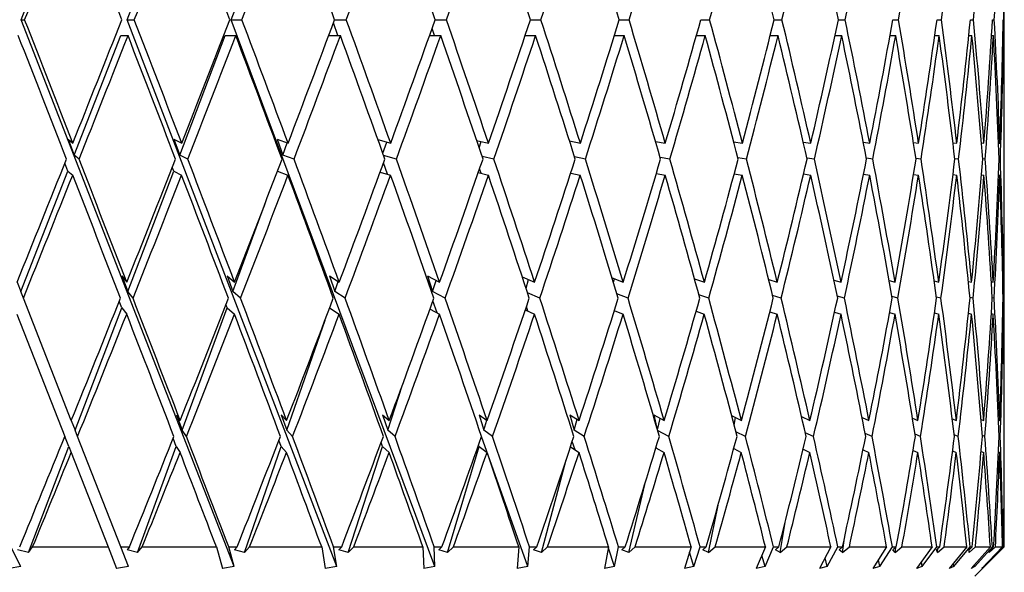
# Model space of a CAD drawing. Units: millimetres. Extents: x 6 to 413, y 7 to 291.
# Drawn here: x 123 to 131, y 254 to 259 of the extents above; entities that cross this region are included whole.
import ezdxf

# ---------------------------------------------------------------- set-up
doc = ezdxf.new("R2010")
doc.units = ezdxf.units.MM

msp = doc.modelspace()

# ---------------------------------------------------------------- linework, layer by layer
at = {"color": 7, "linetype": 'Continuous', "lineweight": 25}
for p, q in [((122.7606641, 259.1529373), (124.5238157, 263.584936)), ((123.6648966, 259.1529373), (125.3990187, 263.584936)), ((124.5524516, 259.1529373), (126.238545, 263.584936)), ((131.142705, 258.4055108), (131.142705, 259.8855205)), ((124.5772802, 254.4940236), (122.7606641, 259.1529373)), ((122.7606641, 259.1529373), (122.7915238, 259.1529373)), ((125.451603, 254.4940236), (123.6648966, 259.1529373)), ((123.6648966, 259.1529373), (123.7262779, 259.1529373)), ((124.5524516, 259.1529373), (124.643682, 259.1529373)), ((126.2896728, 254.4940236), (124.5524516, 259.1529373)), ((125.4621754, 259.0173315), (125.423404, 259.1255788)), ((125.4336028, 259.1529373), (125.5336849, 259.1529373)), ((126.291184, 259.1529373), (126.3865355, 259.1529373)), ((127.1033137, 259.1529373), (127.1928898, 259.1529373)), ((127.8610938, 259.1529373), (127.9439133, 259.1529373)), ((128.5562221, 259.1529373), (128.6313775, 259.1529373)), ((129.1810826, 259.1529373), (129.2477504, 259.1529373)), ((129.7288291, 259.1529373), (129.7862789, 259.1529373)), ((130.1934605, 259.1529373), (130.2410629, 259.1529373)), ((130.5698861, 259.1529373), (130.6071196, 259.1529373)), ((130.8539817, 259.1529373), (130.8804383, 259.1529373)), ((131.0426348, 259.1529373), (131.0580247, 259.1529373)), ((131.1337784, 259.1529373), (131.1379329, 259.1529373)), ((126.2849656, 259.0173315), (126.2644465, 259.0777628)), ((123.213632, 257.9996137), (123.6118376, 259.0173315)), ((123.6118376, 259.0173315), (123.6728175, 259.0173315)), ((124.1136853, 257.9996137), (124.5008622, 259.0173315)), ((124.5008622, 259.0173315), (124.5914959, 259.0173315)), ((125.3829981, 259.0173315), (125.4833449, 259.0173315)), ((126.2429162, 259.0173315), (126.3385931, 259.0173315)), ((127.0579116, 259.0173315), (127.1478703, 259.0173315)), ((127.0623723, 259.0173315), (127.0602044, 259.0241659)), ((127.8190549, 259.0173315), (127.9023099, 259.0173315)), ((128.518007, 259.0173315), (128.593646, 259.0173315)), ((129.1471099, 259.0173315), (129.2143042, 259.0173315)), ((129.6994711, 259.0173315), (129.7574846, 259.0173315)), ((130.1690388, 259.0173315), (130.2172358, 259.0173315)), ((130.5506683, 259.0173315), (130.5885208, 259.0173315)), ((130.8401784, 259.0173315), (130.8672716, 259.0173315)), ((131.0343971, 259.0173315), (131.0504343, 259.0173315)), ((131.1311966, 259.0173315), (131.136002, 259.0173315)), ((123.1613405, 258.1352191), (123.202311, 258.1004941)), ((123.1613405, 258.1352191), (123.213632, 257.9996137)), ((124.0628421, 258.1352191), (124.1307198, 258.1004941)), ((124.0628421, 258.1352191), (124.1136853, 257.9996137)), ((124.9433064, 258.1352191), (125.0373474, 258.1004941)), ((124.9433064, 258.1352191), (124.9921443, 257.9996137)), ((125.8030623, 258.1323123), (125.9122607, 258.1004941)), ((126.644927, 258.125007), (126.745874, 258.1004941)), ((127.4364509, 258.1199519), (127.529054, 258.1004941)), ((127.4379177, 258.1153254), (127.439126, 258.1193898)), ((131.142705, 257.8029648), (131.142705, 258.1315516)), ((124.9921443, 257.9996137), (125.0300005, 258.103207)), ((125.8448713, 258.0154534), (125.877809, 258.1105327)), ((126.6663061, 258.0619824), (126.6836583, 258.1156019)), ((128.1693594, 258.1161746), (128.25322, 258.1004941)), ((128.8358242, 258.113187), (128.910438, 258.1004941)), ((129.4286566, 258.1107159), (129.4935072, 258.1004941)), ((129.9414299, 258.1085956), (129.9960395, 258.1004941)), ((130.3685695, 258.1067178), (130.4125291, 258.1004941)), ((130.7054238, 258.1050079), (130.7384127, 258.1004941)), ((130.9483207, 258.103411), (130.97012, 258.1004941)), ((131.0946104, 258.1018838), (131.1051122, 258.1004941)), ((123.2553394, 257.9642642), (123.213632, 257.9996137)), ((124.1827838, 257.9642642), (124.1136853, 257.9996137)), ((125.0878767, 257.9642642), (124.9921443, 257.9996137)), ((125.9607016, 257.9642642), (125.8518262, 257.9959883)), ((126.7916958, 257.9642642), (126.6911271, 257.9886852)), ((127.5717546, 257.9642642), (127.4795814, 257.9836317)), ((128.2923317, 257.9642642), (128.2089479, 257.9798555)), ((128.9455321, 257.9642642), (128.871437, 257.9768688)), ((129.5241994, 257.9642642), (129.4599037, 257.9743985)), ((130.0219934, 257.9642642), (129.9679691, 257.9722788)), ((130.4334603, 257.9642642), (130.39011, 257.9704016)), ((130.754092, 257.9642642), (130.7217297, 257.9686923)), ((130.9803755, 257.9642642), (130.9592132, 257.9670958)), ((131.1098317, 257.9642642), (131.0999704, 257.9655691)), ((123.1604259, 257.8636317), (123.1345452, 257.9307469)), ((124.0619528, 257.8636317), (124.0501449, 257.895125)), ((125.885087, 257.8365886), (125.8507943, 257.9323318)), ((126.683398, 257.843894), (126.6703323, 257.8823744)), ((122.7582026, 256.835646), (123.1604259, 257.8636317)), ((123.1604259, 257.8636317), (123.2013831, 257.828918)), ((123.6708697, 256.835646), (124.0619528, 257.8636317)), ((124.0619528, 257.8636317), (124.1298084, 257.828918)), ((124.9464827, 257.8621434), (125.0364626, 257.828918)), ((125.8223902, 257.8548572), (125.9114122, 257.828918)), ((126.6590128, 257.8498155), (126.745071, 257.828918)), ((127.4467804, 257.8460481), (127.5283054, 257.828918)), ((128.1768568, 257.8430683), (128.2525339, 257.828918)), ((128.8411281, 257.8406038), (128.909822, 257.828918)), ((129.4322466, 257.838489), (129.492968, 257.828918)), ((129.9436919, 257.8366162), (129.9955831, 257.828918)), ((130.3698316, 257.8349108), (130.4121604, 257.828918)), ((130.7059782, 257.8333181), (130.7381357, 257.828918)), ((130.9484369, 257.8317949), (130.9699378, 257.828918)), ((131.0945448, 257.8303051), (131.1050268, 257.828918)), ((124.5667939, 256.835646), (124.8470378, 257.602531)), ((131.142705, 256.0060541), (131.142705, 257.533715)), ((123.6196014, 256.9701339), (123.6625059, 256.9153975)), ((123.6196014, 256.9701339), (123.6708697, 256.835646)), ((124.5175477, 256.9701339), (124.5814262, 256.9153975)), ((124.5175477, 256.9701339), (124.5667939, 256.835646)), ((125.3894747, 256.9701339), (125.4736272, 256.9153975)), ((125.3894747, 256.9701339), (125.4361593, 256.835646)), ((126.2258295, 256.9701339), (126.3293341, 256.9153975)), ((126.2258295, 256.9701339), (126.2694409, 256.835646)), ((127.0337016, 256.9628253), (127.1391713, 256.9153975)), ((127.7997011, 256.9527416), (127.8942662, 256.9153975)), ((127.8121509, 256.9119407), (127.8208376, 256.9443947)), ((128.5024921, 256.945207), (128.5863458, 256.9153975)), ((122.7269344, 256.9153975), (122.7582026, 256.835646)), ((125.4361593, 256.835646), (125.4655966, 256.920621)), ((126.2694409, 256.835646), (126.3002307, 256.9307883)), ((127.0660754, 256.8644626), (127.0880504, 256.9383856)), ((129.1347769, 256.9392477), (129.2078275, 256.9153975)), ((129.6898543, 256.934319), (129.7519022, 256.9153975)), ((130.1617792, 256.9300897), (130.212609, 256.9153975)), ((130.5454679, 256.9263444), (130.5849003, 256.9153975)), ((130.836773, 256.922934), (130.8646971, 256.9153975)), ((131.0325396, 256.9197488), (131.0489339, 256.9153975)), ((131.1306461, 256.916703), (131.1355922, 256.9153975)), ((122.7804504, 256.7789019), (122.7582026, 256.835646)), ((123.1889929, 255.7368889), (122.7804504, 256.7789019)), ((123.715348, 256.7789019), (123.6708697, 256.835646)), ((124.6330155, 256.7789019), (124.5667939, 256.835646)), ((125.5233986, 256.7789019), (125.4361593, 256.835646)), ((126.3767422, 256.7789019), (126.2694409, 256.835646)), ((127.1836967, 256.7789019), (127.078669, 256.8261308)), ((127.9354211, 256.7789019), (127.8413435, 256.8160534)), ((128.6236792, 256.7789019), (128.540354, 256.8085234)), ((129.2409305, 256.7789019), (129.168444, 256.8025679)), ((129.7804121, 256.7789019), (129.7189581, 256.7976422)), ((130.2362134, 256.7789019), (130.1860012, 256.7934155)), ((130.6033405, 256.7789019), (130.5645428, 256.7896725)), ((130.8777711, 256.7789019), (130.8504921, 256.7862642)), ((131.0564986, 256.7789019), (131.0407528, 256.783081)), ((131.1375646, 256.7789019), (131.13325, 256.7800406)), ((123.2214087, 255.6542104), (123.6187047, 256.698527)), ((123.6187047, 256.698527), (123.5978362, 256.7532696)), ((123.6187047, 256.698527), (123.6615811, 256.6438265)), ((124.1350603, 255.6542104), (124.5166863, 256.698527)), ((124.5166863, 256.698527), (124.5070961, 256.7247174)), ((124.5166863, 256.698527), (124.5805229, 256.6438265)), ((125.3913183, 256.6967968), (125.4727556, 256.6438265)), ((126.3085182, 256.6543953), (126.272143, 256.7559525)), ((127.0823098, 256.6690451), (127.0691302, 256.7078606)), ((122.7259981, 256.6438265), (123.1343774, 255.6022298)), ((126.2472516, 256.6867949), (126.3285034, 256.6438265)), ((127.0594571, 256.6793215), (127.1383908, 256.6438265)), ((127.8186296, 256.6734106), (127.8935445, 256.6438265)), ((128.5162227, 256.6685219), (128.5856907, 256.6438265)), ((129.1444554, 256.6643269), (129.2072462, 256.6438265)), ((129.6963572, 256.660612), (129.7514011, 256.6438265)), ((130.1658242, 256.6572293), (130.2121936, 256.6438265)), ((130.5476757, 256.6540701), (130.584575, 256.6438265)), ((130.8377046, 256.651049), (130.8644656, 256.6438265)), ((131.0327203, 256.6480939), (131.0487987, 256.6438265)), ((131.1305822, 256.6451389), (131.1355548, 256.6438265)), ((125.0268832, 255.6542104), (125.3523092, 256.5936004)), ((125.8871065, 255.6542104), (126.0120999, 256.0404472)), ((124.0851232, 255.7868078), (124.1176386, 255.7368889)), ((124.0851232, 255.7868078), (124.1350603, 255.6542104)), ((124.9795437, 255.7868078), (125.0246465, 255.7368889)), ((124.9795437, 255.7868078), (125.0268832, 255.6542104)), ((125.8428833, 255.7868078), (125.9000792, 255.7368889)), ((125.8428833, 255.7868078), (125.8871065, 255.6542104)), ((126.6656829, 255.7868078), (126.7343454, 255.7368889)), ((126.6656829, 255.7868078), (126.7063054, 255.6542104)), ((127.4389278, 255.7868078), (127.5183046, 255.7368889)), ((127.4389278, 255.7868078), (127.4755044, 255.6542104)), ((128.1541462, 255.7868078), (128.2433676, 255.7368889)), ((128.1541462, 255.7868078), (128.1795353, 255.6820294)), ((128.818588, 255.7791303), (128.9015905, 255.7368889)), ((129.4150079, 255.7702466), (129.4857616, 255.7368889)), ((129.4185267, 255.755087), (129.4205668, 255.7676258)), ((123.1889929, 255.7368889), (123.2214087, 255.6542104)), ((126.7063054, 255.6542104), (126.7314984, 255.7389587)), ((127.4755044, 255.6542104), (127.5006124, 255.7480153)), ((128.1868965, 255.6568484), (128.2100931, 255.7555058)), ((128.839766, 255.6988717), (128.8523788, 255.7619335)), ((129.9308549, 255.7628994), (129.9894806, 255.7368889)), ((130.360681, 255.7565951), (130.4072287, 255.7368889)), ((130.6999062, 255.7510122), (130.734429, 255.7368889)), ((130.9448979, 255.7459288), (130.9674965, 255.7368889)), ((131.0930269, 255.7411812), (131.1038778, 255.7368889)), ((131.142705, 255.4769262), (131.142705, 255.7320949)), ((123.1685118, 255.5151678), (123.1343774, 255.6022298)), ((123.2426188, 255.6001126), (123.2214087, 255.6542104)), ((123.6112512, 254.659893), (123.2426188, 255.6001126)), ((124.1702976, 255.6001126), (124.1350603, 255.6542104)), ((125.0757616, 255.6001126), (125.0268832, 255.6542104)), ((125.9490905, 255.6001126), (125.8871065, 255.6542104)), ((127.0823076, 254.4940236), (126.6861862, 255.5999698)), ((126.7807158, 255.6001126), (126.7063054, 255.6542104)), ((127.561526, 255.6001126), (127.4755044, 255.6542104)), ((128.2829666, 255.6001126), (128.1879391, 255.65328)), ((128.9371331, 255.6001126), (128.8547122, 255.642058)), ((129.5168585, 255.6001126), (129.446715, 255.6331827)), ((130.0157911, 255.6001126), (129.9577982, 255.6258424)), ((130.4284645, 255.6001126), (130.3825661, 255.6195439)), ((130.7503574, 255.6001126), (130.7164938, 255.6139663)), ((130.9779431, 255.6001126), (130.9560067, 255.6088876)), ((131.108728, 255.6001126), (131.0985355, 255.6041445)), ((124.0842498, 255.5151678), (124.0575358, 255.5861012)), ((124.9787157, 255.5151678), (124.9595599, 255.5688232)), ((125.8421098, 255.5151678), (125.8305457, 255.549841)), ((126.6649724, 255.5151678), (126.6609184, 255.5284005)), ((127.4838242, 255.4865308), (127.4595531, 255.5580125)), ((122.8249082, 254.6119849), (123.1685118, 255.5151678)), ((123.1685118, 255.5151678), (123.1880545, 255.4653231)), ((123.1880545, 255.4653231), (123.5038399, 254.659893)), ((123.7541984, 254.6119849), (124.0842498, 255.5151678)), ((124.0842498, 255.5151678), (124.1167168, 255.4653231)), ((124.6658327, 254.6119849), (124.9787157, 255.5151678)), ((124.9787157, 255.5151678), (125.0237514, 255.4653231)), ((125.5498231, 254.6119849), (125.8421098, 255.5151678)), ((125.8421098, 255.5151678), (125.8992207, 255.4653231)), ((126.3964844, 254.6119849), (126.6649724, 255.5151678)), ((126.6649724, 255.5151678), (126.7335328, 255.4653231)), ((127.4441884, 255.5114572), (127.5175468, 255.4653231)), ((128.1731669, 255.5042114), (128.2426729, 255.4653231)), ((128.177468, 255.5018049), (128.1748967, 255.5099116)), ((128.8367698, 255.497994), (128.9009666, 255.4653231)), ((129.4275965, 255.4924882), (129.4852152, 255.4653231)), ((129.9390896, 255.4874749), (129.9890179, 255.4653231)), ((130.3655896, 255.4827928), (130.4068546, 255.4653231)), ((130.7023892, 255.4783156), (130.7341476, 255.4653231)), ((130.9457791, 255.4739363), (130.967311, 255.4653231)), ((131.0930865, 255.4695571), (131.1037901, 255.4653231)), ((127.1965404, 254.6119849), (127.408222, 255.4028396)), ((127.9412255, 254.6119849), (128.0773983, 255.1911418)), ((131.142705, 254.659893), (131.142705, 255.2076764)), ((128.6223808, 254.6119849), (128.7033408, 255.0167704)), ((129.2325434, 254.6119849), (129.2741003, 254.8674044)), ((129.7650283, 254.6119849), (129.780256, 254.7351755)), ((122.7584849, 254.4940236), (122.6750585, 254.659893)), ((122.8249082, 254.6119849), (122.731476, 254.6356423)), ((122.8249082, 254.6119849), (122.8597862, 254.659893)), ((122.8597862, 254.659893), (123.5038399, 254.659893)), ((123.5038399, 254.659893), (123.5755121, 254.4770885)), ((123.6762837, 254.4940236), (123.6112512, 254.659893)), ((123.6112512, 254.659893), (123.6844846, 254.659893)), ((123.6844846, 254.659893), (123.6644512, 254.6356423)), ((123.7541984, 254.6119849), (123.6644512, 254.6356423)), ((123.7541984, 254.6119849), (123.7936233, 254.659893)), ((123.7936233, 254.659893), (124.4263185, 254.659893)), ((124.4263185, 254.659893), (124.4770607, 254.4770885)), ((124.5772802, 254.4940236), (124.5313542, 254.659893)), ((124.5313542, 254.659893), (124.6028879, 254.659893)), ((124.6028879, 254.659893), (124.5807539, 254.6356423)), ((124.6658327, 254.6119849), (124.5807539, 254.6356423)), ((124.6658327, 254.6119849), (124.7093726, 254.659893)), ((124.7093726, 254.659893), (125.3237775, 254.659893)), ((125.3237775, 254.659893), (125.3530335, 254.4770885)), ((125.451603, 254.4940236), (125.4252866, 254.659893)), ((125.4252866, 254.659893), (125.4943369, 254.659893)), ((125.4943369, 254.659893), (125.4703448, 254.6356423)), ((125.5498231, 254.6119849), (125.4703448, 254.6356423)), ((125.5498231, 254.6119849), (125.5970009, 254.659893)), ((125.5970009, 254.659893), (126.1863839, 254.659893)), ((126.1863839, 254.659893), (126.1938334, 254.4770885)), ((126.2896728, 254.4940236), (126.2832544, 254.659893)), ((126.2832544, 254.659893), (126.3490648, 254.659893)), ((126.3490648, 254.659893), (126.3234774, 254.6356423)), ((126.3964844, 254.6119849), (126.3234774, 254.6356423)), ((126.3964844, 254.6119849), (126.4467833, 254.659893)), ((126.4467833, 254.659893), (127.004687, 254.659893)), ((127.004687, 254.659893), (126.9902482, 254.4770885)), ((127.0823076, 254.4940236), (127.0958575, 254.659893)), ((127.0958575, 254.659893), (127.1577068, 254.659893)), ((127.1577068, 254.659893), (127.1308046, 254.6356423)), ((127.1965404, 254.6119849), (127.1308046, 254.6356423)), ((127.1965404, 254.6119849), (127.2494093, 254.659893)), ((127.2494093, 254.659893), (127.7697211, 254.659893)), ((127.7697211, 254.659893), (127.7335524, 254.4770885)), ((127.8208231, 254.4940236), (127.7678001, 254.6501836)), ((127.8208231, 254.4940236), (127.8541928, 254.659893)), ((127.8541928, 254.659893), (127.9114035, 254.659893)), ((127.9114035, 254.659893), (127.8834812, 254.6356423)), ((127.9412255, 254.6119849), (127.8834812, 254.6356423)), ((127.9412255, 254.6119849), (127.9960852, 254.659893)), ((127.9960852, 254.659893), (128.4731045, 254.659893)), ((128.4731045, 254.659893), (128.415602, 254.4770885)), ((128.4971279, 254.4940236), (128.4588696, 254.6146393)), ((128.4971279, 254.4940236), (128.5499519, 254.659893)), ((128.5499519, 254.659893), (128.6018971, 254.659893)), ((128.6018971, 254.659893), (128.5732605, 254.6356423)), ((128.6223808, 254.6119849), (128.5732605, 254.6356423)), ((128.6223808, 254.6119849), (128.6786302, 254.659893)), ((128.6786302, 254.659893), (129.1071307, 254.659893)), ((129.1071307, 254.659893), (129.0289245, 254.4770885)), ((129.1038123, 254.4940236), (129.1755118, 254.659893)), ((129.1755118, 254.659893), (129.2216224, 254.659893)), ((129.2216224, 254.659893), (129.1925854, 254.6356423)), ((129.2325434, 254.6119849), (129.1925854, 254.6356423)), ((129.2325434, 254.6119849), (129.2895662, 254.659893)), ((129.2895662, 254.659893), (129.6648532, 254.659893)), ((129.6648532, 254.659893), (129.5668001, 254.4770885)), ((129.6342294, 254.4940236), (129.7240188, 254.659893)), ((129.7240188, 254.659893), (129.7637897, 254.659893)), ((129.7637897, 254.659893), (129.7346703, 254.6356423)), ((129.7650283, 254.6119849), (129.7346703, 254.6356423)), ((129.7650283, 254.6119849), (129.8221997, 254.659893)), ((129.8221997, 254.659893), (130.1401615, 254.659893)), ((130.1401615, 254.659893), (130.0233357, 254.4770885)), ((130.0825678, 254.4940236), (130.1894633, 254.659893)), ((130.1894633, 254.659893), (130.2224587, 254.659893)), ((130.2224587, 254.659893), (130.193576, 254.6356423)), ((130.2140014, 254.6119849), (130.193576, 254.6356423)), ((130.2140014, 254.6119849), (130.2706951, 254.659893)), ((130.2140014, 254.6119849), (130.21765, 254.6558555)), ((130.2706951, 254.659893), (130.5278479, 254.659893)), ((130.5278479, 254.659893), (130.3935296, 254.4770885)), ((130.4439153, 254.4940236), (130.5667459, 254.659893)), ((130.5926043, 254.659893), (130.5642748, 254.6356423)), ((130.5745437, 254.6119849), (130.5642748, 254.6356423)), ((130.5667459, 254.659893), (130.5926043, 254.659893)), ((130.5745437, 254.6119849), (130.6301385, 254.659893)), ((130.5745437, 254.6119849), (130.5759508, 254.6456373)), ((130.6301385, 254.659893), (130.823665, 254.659893)), ((130.823665, 254.659893), (130.6733256, 254.4770885)), ((130.7143131, 254.4940236), (130.8517329, 254.659893)), ((130.870171, 254.659893), (130.842705, 254.6356423)), ((130.842705, 254.6119849), (130.8965918, 254.659893)), ((130.842705, 254.6119849), (130.842705, 254.6356423)), ((130.8517329, 254.659893), (130.870171, 254.659893)), ((131.0243717, 254.659893), (130.8596584, 254.4770885)), ((130.8907986, 254.4940236), (131.041302, 254.659893)), ((130.892705, 254.409893), (131.142705, 254.659893)), ((130.8965918, 254.659893), (131.0243717, 254.659893)), ((131.127769, 254.659893), (130.9504865, 254.4770885)), ((130.971438, 254.4940236), (131.1333762, 254.659893)), ((131.0155473, 254.6119849), (131.0671358, 254.659893)), ((131.0155473, 254.6119849), (131.0258162, 254.6356423)), ((131.0521177, 254.659893), (131.0258162, 254.6356423)), ((131.041302, 254.659893), (131.0521177, 254.659893)), ((131.0671358, 254.659893), (131.127769, 254.659893)), ((131.0911768, 254.6119849), (131.1399017, 254.659893)), ((131.0911768, 254.6119849), (131.1116022, 254.6356423)), ((131.1364511, 254.659893), (131.1116022, 254.6356423)), ((131.1333762, 254.659893), (131.1364511, 254.659893)), ((131.1399017, 254.659893), (131.142705, 254.659893)), ((129.1038123, 254.4940236), (129.0764078, 254.5880792)), ((129.6342294, 254.4940236), (129.6150655, 254.5670717)), ((130.0825678, 254.4940236), (130.0697377, 254.5496966)), ((130.4439153, 254.4940236), (130.4359243, 254.5347869)), ((130.7143131, 254.4940236), (130.7099182, 254.5215831)), ((130.8907986, 254.4940236), (130.8889162, 254.5095598)), ((122.7584849, 254.4940236), (122.6582654, 254.4770885)), ((123.6762837, 254.4940236), (123.5755121, 254.4770885)), ((124.5772802, 254.4940236), (124.4770607, 254.4770885)), ((125.451603, 254.4940236), (125.3530335, 254.4770885)), ((126.2896728, 254.4940236), (126.1938334, 254.4770885)), ((127.0823076, 254.4940236), (126.9902482, 254.4770885)), ((127.8208231, 254.4940236), (127.7335524, 254.4770885)), ((128.4971279, 254.4940236), (128.415602, 254.4770885)), ((129.1038123, 254.4940236), (129.0289245, 254.4770885)), ((129.6342294, 254.4940236), (129.5668001, 254.4770885)), ((130.0825678, 254.4940236), (130.0233357, 254.4770885)), ((130.4439153, 254.4940236), (130.3935296, 254.4770885)), ((130.7143131, 254.4940236), (130.6733256, 254.4770885)), ((130.8907986, 254.4940236), (130.8596584, 254.4770885)), ((130.971438, 254.4940236), (130.9504865, 254.4770885)), ((130.971438, 254.4940236), (130.971087, 254.4983307))]:
    msp.add_line(p, q, dxfattribs=at)
for centre, major_axis, ratio, start_param, end_param in [((122.142705, 259.8855205), (8.9632985, 22.4968615), 0.036092195, 4.694201816, 4.741003342), ((122.142705, 258.1315516), (-8.8512638, 22.9464494), 0.071011287, 4.72953006, 4.775488656), ((122.142705, 259.8855205), (8.8528498, 22.4901397), 0.072067933, 4.708183471, 4.754984996), ((122.142705, 258.1315516), (-8.6641073, 22.9366082), 0.106198149, 4.716820855, 4.76277945), ((122.142705, 259.8855205), (8.6676217, 22.4797778), 0.107798661, 4.721363265, 4.768164791), ((122.142705, 258.1315516), (-8.3997922, 22.9244954), 0.140968819, 4.705308105, 4.7512667), ((122.142705, 259.8855205), (8.4058974, 22.4669953), 0.143131072, 4.733323363, 4.780124889), ((122.142705, 258.1315516), (-8.0560672, 22.9116596), 0.175127133, 4.695415245, 4.741373841), ((122.142705, 259.8855205), (8.0652991, 22.453404), 0.177873438, 4.743628495, 4.79043002), ((122.142705, 258.1315516), (-7.6301522, 22.8999016), 0.208425403, 4.687579639, 4.733538235), ((122.142705, 259.8855205), (7.6428586, 22.4408898), 0.21178073, 4.751825824, 4.79862735), ((122.142705, 258.1315516), (-7.1189228, 22.8910922), 0.24054969, 4.682245104, 4.7282037), ((122.142705, 259.8855205), (7.1351855, 22.4314289), 0.244538848, 4.757451544, 4.804253069), ((122.142705, 259.8855205), (6.5388022, 22.4268226), 0.275749209, 4.760048144, 4.80684967), ((122.142705, 258.1315516), (-5.8286541, 22.8885339), 0.299608893, 4.680765759, 4.726724355), ((122.142705, 259.8855205), (5.8507429, 22.4283486), 0.304916448, 4.759197325, 4.805998851), ((122.142705, 258.1315516), (-5.0461394, 22.8962236), 0.325480749, 4.685304178, 4.731262774), ((122.142705, 259.8855205), (5.069514, 22.436358), 0.331444116, 4.754573336, 4.801374862), ((122.142705, 259.8855205), (4.1964692, 22.4499113), 0.354645567, 4.746018371, 4.792819896), ((122.142705, 259.8855205), (3.2374956, 22.4666214), 0.373778349, 4.733633183, 4.780434708), ((122.142705, 259.8855205), (2.20464, 22.4829117), 0.388108035, 4.71786172, 4.764663246), ((122.142705, 259.8855205), (1.1169848, 22.494817), 0.396998865, 4.699533304, 4.74633483), ((122.142705, 259.8855205), (0, 22.4991874), 0.400014447, 4.679822797, 4.718372562), ((122.142705, 258.4055108), (-8.9628985, 22.9528426), 0.035567031, 4.685213283, 4.731067421), ((122.142705, 260.1547703), (8.8528498, 22.4901397), 0.072067933, 4.649317853, 4.696223837), ((122.142705, 258.4055108), (-8.8512638, 22.9464494), 0.071011287, 4.671716288, 4.717570426), ((122.142705, 260.1547703), (8.6676217, 22.4797778), 0.107798661, 4.662497648, 4.709403631), ((122.142705, 258.4055108), (-8.6641073, 22.9366082), 0.106198149, 4.659007083, 4.704861221), ((122.142705, 260.1547703), (8.4058974, 22.4669953), 0.143131072, 4.674457746, 4.721363729), ((122.142705, 258.4055108), (-8.3997922, 22.9244954), 0.140968819, 4.647494333, 4.693348471), ((122.142705, 260.1547703), (8.0652991, 22.453404), 0.177873438, 4.684762877, 4.731668861), ((122.142705, 258.4055108), (-8.0560672, 22.9116596), 0.175127133, 4.637601474, 4.683455611), ((122.142705, 260.1547703), (7.6428586, 22.4408898), 0.21178073, 4.692960207, 4.73986619), ((122.142705, 258.4055108), (-7.6301522, 22.8999016), 0.208425403, 4.629765867, 4.675620005), ((122.142705, 260.1547703), (7.1351855, 22.4314289), 0.244538848, 4.698585926, 4.74549191), ((122.142705, 258.4055108), (-7.1189228, 22.8910922), 0.24054969, 4.624431332, 4.67028547), ((122.142705, 260.1547703), (6.5388022, 22.4268226), 0.275749209, 4.701182527, 4.74808851), ((122.142705, 258.4055108), (-6.5192603, 22.8869148), 0.271105827, 4.622030408, 4.667884546), ((122.142705, 260.1547703), (5.8507429, 22.4283486), 0.304916448, 4.700331708, 4.747237691), ((122.142705, 258.4055108), (-5.8286541, 22.8885339), 0.299608893, 4.622951988, 4.668806125), ((122.142705, 260.1547703), (5.069514, 22.436358), 0.331444116, 4.695707719, 4.742613702), ((122.142705, 258.4055108), (-5.0461394, 22.8962236), 0.325480749, 4.627490406, 4.673344544), ((122.142705, 260.1547703), (4.1964692, 22.4499113), 0.354645567, 4.687152753, 4.734058737), ((122.142705, 258.4055108), (-4.1736025, 22.909045), 0.34806218, 4.635775347, 4.681629484), ((122.142705, 260.1547703), (3.2374956, 22.4666214), 0.373778349, 4.674767565, 4.721673549), ((122.142705, 258.4055108), (-3.2173392, 22.9247265), 0.366646896, 4.647689816, 4.693543953), ((122.142705, 260.1547703), (2.20464, 22.4829117), 0.388108035, 4.658996103, 4.705902086), ((122.142705, 258.4055108), (-2.1895065, 22.9399299), 0.380542067, 4.662796068, 4.708650205), ((122.142705, 260.1547703), (1.1169848, 22.494817), 0.396998865, 4.640667687, 4.68757367), ((122.142705, 258.4055108), (-1.1088453, 22.9510001), 0.389152155, 4.680301902, 4.72615604), ((122.142705, 260.1547703), (0, 22.4991874), 0.400014447, 4.620957179, 4.667863163), ((122.142705, 258.4055108), (0, 22.9550562), 0.392070485, 4.706421649, 4.744955164), ((122.142705, 258.1315516), (-8.9628985, 22.9528426), 0.035567031, 4.691253923, 4.73709839), ((122.142705, 259.8855205), (8.8528498, 22.4901397), 0.072067933, 4.655253283, 4.702152501), ((122.142705, 258.1315516), (-8.8512638, 22.9464494), 0.071011287, 4.677756929, 4.723601395), ((122.142705, 259.8855205), (8.6676217, 22.4797778), 0.107798661, 4.668433077, 4.715332296), ((122.142705, 258.1315516), (-8.6641073, 22.9366082), 0.106198149, 4.665047723, 4.71089219), ((122.142705, 259.8855205), (8.4058974, 22.4669953), 0.143131072, 4.680393175, 4.727292394), ((122.142705, 258.1315516), (-8.3997922, 22.9244954), 0.140968819, 4.653534973, 4.69937944), ((122.142705, 259.8855205), (8.0652991, 22.453404), 0.177873438, 4.690698307, 4.737597525), ((122.142705, 258.1315516), (-8.0560672, 22.9116596), 0.175127133, 4.643642114, 4.689486581), ((122.142705, 259.8855205), (7.6428586, 22.4408898), 0.21178073, 4.698895636, 4.745794855), ((122.142705, 258.1315516), (-7.6301522, 22.8999016), 0.208425403, 4.635806508, 4.681650974), ((122.142705, 259.8855205), (7.1351855, 22.4314289), 0.244538848, 4.704521356, 4.751420574), ((122.142705, 258.1315516), (-7.1189228, 22.8910922), 0.24054969, 4.630471973, 4.676316439), ((122.142705, 259.8855205), (6.5388022, 22.4268226), 0.275749209, 4.707117956, 4.754017175), ((122.142705, 258.1315516), (-6.5192603, 22.8869148), 0.271105827, 4.628071048, 4.673915515), ((122.142705, 259.8855205), (5.8507429, 22.4283486), 0.304916448, 4.706267137, 4.753166356), ((122.142705, 258.1315516), (-5.8286541, 22.8885339), 0.299608893, 4.628992628, 4.674837095), ((122.142705, 259.8855205), (5.069514, 22.436358), 0.331444116, 4.701643148, 4.748542367), ((122.142705, 258.1315516), (-5.0461394, 22.8962236), 0.325480749, 4.633531047, 4.679375513), ((122.142705, 259.8855205), (4.1964692, 22.4499113), 0.354645567, 4.693088183, 4.739987401), ((122.142705, 258.1315516), (-4.1736025, 22.909045), 0.34806218, 4.641815987, 4.687660454), ((122.142705, 259.8855205), (3.2374956, 22.4666214), 0.373778349, 4.680702995, 4.727602213), ((122.142705, 258.1315516), (-3.2173392, 22.9247265), 0.366646896, 4.653730456, 4.699574923), ((122.142705, 259.8855205), (2.20464, 22.4829117), 0.388108035, 4.664931532, 4.711830751), ((122.142705, 258.1315516), (-2.1895065, 22.9399299), 0.380542067, 4.668836708, 4.714681175), ((122.142705, 259.8855205), (1.1169848, 22.494817), 0.396998865, 4.646603117, 4.693502335), ((122.142705, 258.1315516), (-1.1088453, 22.9510001), 0.389152155, 4.686342542, 4.732187009), ((122.142705, 259.8855205), (0, 22.4991874), 0.400014447, 4.626892609, 4.673791827), ((122.142705, 258.1315516), (0, 22.9550562), 0.392070485, 4.71238898, 4.750986134), ((122.142705, 260.1547703), (8.8528498, 22.4901397), 0.072067933, 4.596270204, 4.643277213), ((122.142705, 258.4055108), (-8.9628985, 22.9528426), 0.035567031, 4.633541177, 4.679277853), ((122.142705, 260.1547703), (8.6676217, 22.4797778), 0.107798661, 4.609449999, 4.656457008), ((122.142705, 258.4055108), (-8.8512638, 22.9464494), 0.071011287, 4.620044182, 4.665780859), ((122.142705, 260.1547703), (8.4058974, 22.4669953), 0.143131072, 4.621410096, 4.668417105), ((122.142705, 258.4055108), (-8.6641073, 22.9366082), 0.106198149, 4.607334977, 4.653071654), ((122.142705, 260.1547703), (8.0652991, 22.453404), 0.177873438, 4.631715228, 4.678722237), ((122.142705, 258.4055108), (-8.3997922, 22.9244954), 0.140968819, 4.595822227, 4.641558903), ((122.142705, 260.1547703), (7.6428586, 22.4408898), 0.21178073, 4.639912558, 4.686919566), ((122.142705, 258.4055108), (-8.0560672, 22.9116596), 0.175127133, 4.585929368, 4.631666044), ((122.142705, 260.1547703), (7.1351855, 22.4314289), 0.244538848, 4.645538277, 4.692545286), ((122.142705, 258.4055108), (-7.6301522, 22.8999016), 0.208425403, 4.578093761, 4.623830438), ((122.142705, 260.1547703), (6.5388022, 22.4268226), 0.275749209, 4.648134878, 4.695141886), ((122.142705, 258.4055108), (-7.1189228, 22.8910922), 0.24054969, 4.572759226, 4.618495903), ((122.142705, 260.1547703), (5.8507429, 22.4283486), 0.304916448, 4.647284059, 4.694291068), ((122.142705, 258.4055108), (-6.5192603, 22.8869148), 0.271105827, 4.570358302, 4.616094978), ((122.142705, 260.1547703), (5.069514, 22.436358), 0.331444116, 4.64266007, 4.689667078), ((122.142705, 258.4055108), (-5.8286541, 22.8885339), 0.299608893, 4.571279882, 4.617016558), ((122.142705, 260.1547703), (4.1964692, 22.4499113), 0.354645567, 4.634105104, 4.681112113), ((122.142705, 258.4055108), (-5.0461394, 22.8962236), 0.325480749, 4.5758183, 4.621554977), ((122.142705, 260.1547703), (3.2374956, 22.4666214), 0.373778349, 4.621719916, 4.668726925), ((122.142705, 258.4055108), (-4.1736025, 22.909045), 0.34806218, 4.584103241, 4.629839917), ((122.142705, 260.1547703), (2.20464, 22.4829117), 0.388108035, 4.605948454, 4.652955463), ((122.142705, 258.4055108), (-3.2173392, 22.9247265), 0.366646896, 4.59601771, 4.641754386), ((122.142705, 260.1547703), (1.1169848, 22.494817), 0.396998865, 4.587620038, 4.634627047), ((122.142705, 258.4055108), (-2.1895065, 22.9399299), 0.380542067, 4.611123962, 4.656860638), ((122.142705, 260.1547703), (0, 22.4991874), 0.400014447, 4.56790953, 4.614916539), ((122.142705, 258.4055108), (-1.1088453, 22.9510001), 0.389152155, 4.628629796, 4.674366473), ((122.142705, 259.8855205), (8.8528498, 22.4901397), 0.072067933, 4.602230177, 4.649214027), ((122.142705, 258.1315516), (-8.9628985, 22.9528426), 0.035567031, 4.639606808, 4.685317109), ((122.142705, 259.8855205), (8.6676217, 22.4797778), 0.107798661, 4.615409972, 4.662393822), ((122.142705, 258.1315516), (-8.8512638, 22.9464494), 0.071011287, 4.626109813, 4.671820115), ((122.142705, 259.8855205), (8.4058974, 22.4669953), 0.143131072, 4.62737007, 4.674353919), ((122.142705, 258.1315516), (-8.6641073, 22.9366082), 0.106198149, 4.613400608, 4.659110909), ((122.142705, 259.8855205), (8.0652991, 22.453404), 0.177873438, 4.637675201, 4.684659051), ((122.142705, 258.1315516), (-8.3997922, 22.9244954), 0.140968819, 4.601887858, 4.647598159), ((122.142705, 259.8855205), (7.6428586, 22.4408898), 0.21178073, 4.645872531, 4.692856381), ((122.142705, 258.1315516), (-8.0560672, 22.9116596), 0.175127133, 4.591994998, 4.6377053), ((122.142705, 259.8855205), (7.1351855, 22.4314289), 0.244538848, 4.65149825, 4.6984821), ((122.142705, 258.1315516), (-7.6301522, 22.8999016), 0.208425403, 4.584159392, 4.629869694), ((122.142705, 259.8855205), (6.5388022, 22.4268226), 0.275749209, 4.654094851, 4.701078701), ((122.142705, 258.1315516), (-7.1189228, 22.8910922), 0.24054969, 4.578824857, 4.624535158), ((122.142705, 259.8855205), (5.8507429, 22.4283486), 0.304916448, 4.653244032, 4.700227882), ((122.142705, 258.1315516), (-6.5192603, 22.8869148), 0.271105827, 4.576423933, 4.622134234), ((122.142705, 259.8855205), (5.069514, 22.436358), 0.331444116, 4.648620043, 4.695603893), ((122.142705, 258.1315516), (-5.8286541, 22.8885339), 0.299608893, 4.577345512, 4.623055814), ((122.142705, 259.8855205), (4.1964692, 22.4499113), 0.354645567, 4.640065077, 4.687048927), ((122.142705, 258.1315516), (-5.0461394, 22.8962236), 0.325480749, 4.581883931, 4.627594233), ((122.142705, 259.8855205), (3.2374956, 22.4666214), 0.373778349, 4.627679889, 4.674663739), ((122.142705, 258.1315516), (-4.1736025, 22.909045), 0.34806218, 4.590168871, 4.635879173), ((122.142705, 259.8855205), (2.20464, 22.4829117), 0.388108035, 4.611908427, 4.658892277), ((122.142705, 258.1315516), (-3.2173392, 22.9247265), 0.366646896, 4.60208334, 4.647793642), ((122.142705, 259.8855205), (1.1169848, 22.494817), 0.396998865, 4.593580011, 4.640563861), ((122.142705, 258.1315516), (-2.1895065, 22.9399299), 0.380542067, 4.617189592, 4.662899894), ((122.142705, 259.8855205), (0, 22.4991874), 0.400014447, 4.573869503, 4.620853353), ((122.142705, 258.1315516), (-1.1088453, 22.9510001), 0.389152155, 4.634695427, 4.680405728), ((122.142705, 260.1547703), (-1.1169848, 22.494817), 0.396998865, 4.548199022, 4.587958717), ((122.142705, 259.8855205), (-1.1169848, 22.494817), 0.396998865, 4.554158995, 4.593975259), ((122.142705, 260.1547703), (8.6676217, 22.4797778), 0.107798661, 4.556287864, 4.603384368), ((122.142705, 258.4055108), (-8.9628985, 22.9528426), 0.035567031, 4.581983557, 4.627581204), ((122.142705, 260.1547703), (8.4058974, 22.4669953), 0.143131072, 4.568247962, 4.615344466), ((122.142705, 258.4055108), (-8.8512638, 22.9464494), 0.071011287, 4.568486562, 4.614084209), ((122.142705, 260.1547703), (8.0652991, 22.453404), 0.177873438, 4.578553093, 4.625649597), ((122.142705, 258.4055108), (-8.6641073, 22.9366082), 0.106198149, 4.555777357, 4.601375004), ((122.142705, 260.1547703), (7.6428586, 22.4408898), 0.21178073, 4.586750423, 4.633846927), ((122.142705, 258.4055108), (-8.3997922, 22.9244954), 0.140968819, 4.544264607, 4.589862254), ((122.142705, 260.1547703), (7.1351855, 22.4314289), 0.244538848, 4.592376142, 4.639472646), ((122.142705, 258.4055108), (-8.0560672, 22.9116596), 0.175127133, 4.534371747, 4.579969394), ((122.142705, 260.1547703), (6.5388022, 22.4268226), 0.275749209, 4.594972743, 4.642069247), ((122.142705, 258.4055108), (-7.6301522, 22.8999016), 0.208425403, 4.526536141, 4.572133788), ((122.142705, 260.1547703), (5.8507429, 22.4283486), 0.304916448, 4.594121924, 4.641218428), ((122.142705, 258.4055108), (-7.1189228, 22.8910922), 0.24054969, 4.521201606, 4.566799253), ((122.142705, 260.1547703), (5.069514, 22.436358), 0.331444116, 4.589497935, 4.636594439), ((122.142705, 258.4055108), (-6.5192603, 22.8869148), 0.271105827, 4.518800682, 4.564398329), ((122.142705, 260.1547703), (4.1964692, 22.4499113), 0.354645567, 4.580942969, 4.628039473), ((122.142705, 258.4055108), (-5.8286541, 22.8885339), 0.299608893, 4.519722261, 4.565319909), ((122.142705, 260.1547703), (3.2374956, 22.4666214), 0.373778349, 4.568557781, 4.615654286), ((122.142705, 258.4055108), (-5.0461394, 22.8962236), 0.325480749, 4.52426068, 4.569858327), ((122.142705, 260.1547703), (2.20464, 22.4829117), 0.388108035, 4.552786319, 4.599882823), ((122.142705, 258.4055108), (-4.1736025, 22.909045), 0.34806218, 4.53254562, 4.578143268), ((122.142705, 260.1547703), (1.1169848, 22.494817), 0.396998865, 4.534457903, 4.581554407), ((122.142705, 258.4055108), (-3.2173392, 22.9247265), 0.366646896, 4.544460089, 4.590057736), ((122.142705, 260.1547703), (0, 22.4991874), 0.400014447, 4.514747395, 4.561843899), ((122.142705, 258.4055108), (-2.1895065, 22.9399299), 0.380542067, 4.559566341, 4.605163988), ((122.142705, 260.1547703), (-1.1169848, 22.494817), 0.396998865, 4.495036887, 4.542133391), ((122.142705, 258.4055108), (-1.1088453, 22.9510001), 0.389152155, 4.5828699, 4.622669823), ((122.142705, 259.8855205), (8.6676217, 22.4797778), 0.107798661, 4.562289122, 4.609345743), ((122.142705, 258.1315516), (-8.9628985, 22.9528426), 0.035567031, 4.588091224, 4.633645433), ((122.142705, 259.8855205), (8.4058974, 22.4669953), 0.143131072, 4.57424922, 4.621305841), ((122.142705, 258.1315516), (-8.8512638, 22.9464494), 0.071011287, 4.574594229, 4.620148438), ((122.142705, 259.8855205), (8.0652991, 22.453404), 0.177873438, 4.584554351, 4.631610972), ((122.142705, 258.1315516), (-8.6641073, 22.9366082), 0.106198149, 4.561885024, 4.607439233), ((122.142705, 259.8855205), (7.6428586, 22.4408898), 0.21178073, 4.592751681, 4.639808302), ((122.142705, 258.1315516), (-8.3997922, 22.9244954), 0.140968819, 4.550372274, 4.595926483), ((122.142705, 259.8855205), (7.1351855, 22.4314289), 0.244538848, 4.5983774, 4.645434021), ((122.142705, 258.1315516), (-8.0560672, 22.9116596), 0.175127133, 4.540479414, 4.586033623), ((122.142705, 259.8855205), (6.5388022, 22.4268226), 0.275749209, 4.600974001, 4.648030622), ((122.142705, 258.1315516), (-7.6301522, 22.8999016), 0.208425403, 4.532643808, 4.578198017), ((122.142705, 259.8855205), (5.8507429, 22.4283486), 0.304916448, 4.600123182, 4.647179803), ((122.142705, 258.1315516), (-7.1189228, 22.8910922), 0.24054969, 4.527309273, 4.572863482), ((122.142705, 259.8855205), (5.069514, 22.436358), 0.331444116, 4.595499193, 4.642555814), ((122.142705, 258.1315516), (-6.5192603, 22.8869148), 0.271105827, 4.524908349, 4.570462558), ((122.142705, 259.8855205), (4.1964692, 22.4499113), 0.354645567, 4.586944227, 4.634000848), ((122.142705, 258.1315516), (-5.8286541, 22.8885339), 0.299608893, 4.525829928, 4.571384137), ((122.142705, 259.8855205), (3.2374956, 22.4666214), 0.373778349, 4.574559039, 4.621615661), ((122.142705, 258.1315516), (-5.0461394, 22.8962236), 0.325480749, 4.530368347, 4.575922556), ((122.142705, 259.8855205), (2.20464, 22.4829117), 0.388108035, 4.558787577, 4.605844198), ((122.142705, 258.1315516), (-4.1736025, 22.909045), 0.34806218, 4.538653287, 4.584207496), ((122.142705, 259.8855205), (1.1169848, 22.494817), 0.396998865, 4.540459161, 4.587515782), ((122.142705, 258.1315516), (-3.2173392, 22.9247265), 0.366646896, 4.550567756, 4.596121965), ((122.142705, 259.8855205), (0, 22.4991874), 0.400014447, 4.520748653, 4.567805274), ((122.142705, 258.1315516), (-2.1895065, 22.9399299), 0.380542067, 4.565674008, 4.611228217), ((122.142705, 259.8855205), (-1.1169848, 22.494817), 0.396998865, 4.501038145, 4.548094767), ((122.142705, 258.1315516), (-1.1088453, 22.9510001), 0.389152155, 4.588870101, 4.628734052), ((122.142705, 260.1547703), (8.6676217, 22.4797778), 0.107798661, 4.507208431, 4.550180197), ((122.142705, 260.1547703), (8.4058974, 22.4669953), 0.143131072, 4.519168528, 4.562140295), ((122.142705, 258.4055108), (-8.9628985, 22.9528426), 0.035567031, 4.534596546, 4.575982299), ((122.142705, 260.1547703), (8.0652991, 22.453404), 0.177873438, 4.52947366, 4.572445426), ((122.142705, 258.4055108), (-8.8512638, 22.9464494), 0.071011287, 4.521099552, 4.562485304), ((122.142705, 260.1547703), (7.6428586, 22.4408898), 0.21178073, 4.53767099, 4.580642756), ((122.142705, 258.4055108), (-8.6641073, 22.9366082), 0.106198149, 4.508390346, 4.549776099), ((122.142705, 260.1547703), (7.1351855, 22.4314289), 0.244538848, 4.543296709, 4.586268475), ((122.142705, 258.4055108), (-8.3997922, 22.9244954), 0.140968819, 4.496877596, 4.538263349), ((122.142705, 260.1547703), (6.5388022, 22.4268226), 0.275749209, 4.54589331, 4.588865076), ((122.142705, 258.4055108), (-8.0560672, 22.9116596), 0.175127133, 4.486984737, 4.528370489), ((122.142705, 260.1547703), (5.8507429, 22.4283486), 0.304916448, 4.545042491, 4.588014257), ((122.142705, 258.4055108), (-7.6301522, 22.8999016), 0.208425403, 4.479149131, 4.520534883), ((122.142705, 260.1547703), (5.069514, 22.436358), 0.331444116, 4.540418502, 4.583390268), ((122.142705, 258.4055108), (-7.1189228, 22.8910922), 0.24054969, 4.473814595, 4.515200348), ((122.142705, 260.1547703), (4.1964692, 22.4499113), 0.354645567, 4.531863536, 4.574835302), ((122.142705, 258.4055108), (-6.5192603, 22.8869148), 0.271105827, 4.471413671, 4.512799424), ((122.142705, 260.1547703), (3.2374956, 22.4666214), 0.373778349, 4.519478348, 4.562450114), ((122.142705, 258.4055108), (-5.8286541, 22.8885339), 0.299608893, 4.472335251, 4.513721004), ((122.142705, 260.1547703), (2.20464, 22.4829117), 0.388108035, 4.503706886, 4.546678652), ((122.142705, 258.4055108), (-5.0461394, 22.8962236), 0.325480749, 4.47687367, 4.518259422), ((122.142705, 260.1547703), (1.1169848, 22.494817), 0.396998865, 4.48537847, 4.528350236), ((122.142705, 258.4055108), (-4.1736025, 22.909045), 0.34806218, 4.48515861, 4.526544363), ((122.142705, 260.1547703), (0, 22.4991874), 0.400014447, 4.465667962, 4.508639728), ((122.142705, 258.4055108), (-3.2173392, 22.9247265), 0.366646896, 4.497073079, 4.538458831), ((122.142705, 260.1547703), (-1.1169848, 22.494817), 0.396998865, 4.445957454, 4.48892922), ((122.142705, 258.4055108), (-2.1895065, 22.9399299), 0.380542067, 4.512179331, 4.553565083), ((122.142705, 259.8855205), (8.6676217, 22.4797778), 0.107798661, 4.519530414, 4.556182886), ((122.142705, 259.8855205), (8.4058974, 22.4669953), 0.143131072, 4.531490512, 4.568142984), ((122.142705, 258.1315516), (-8.9628985, 22.9528426), 0.035567031, 4.546681479, 4.582088535), ((122.142705, 259.8855205), (8.0652991, 22.453404), 0.177873438, 4.541795643, 4.578448115), ((122.142705, 258.1315516), (-8.8512638, 22.9464494), 0.071011287, 4.533184484, 4.56859154), ((122.142705, 259.8855205), (7.6428586, 22.4408898), 0.21178073, 4.549992973, 4.586645445), ((122.142705, 258.1315516), (-8.6641073, 22.9366082), 0.106198149, 4.520475279, 4.555882335), ((122.142705, 259.8855205), (7.1351855, 22.4314289), 0.244538848, 4.555618693, 4.592271164), ((122.142705, 258.1315516), (-8.3997922, 22.9244954), 0.140968819, 4.508962529, 4.544369585), ((122.142705, 259.8855205), (6.5388022, 22.4268226), 0.275749209, 4.558215293, 4.594867765), ((122.142705, 258.1315516), (-8.0560672, 22.9116596), 0.175127133, 4.49906967, 4.534476725), ((122.142705, 259.8855205), (5.8507429, 22.4283486), 0.304916448, 4.557364474, 4.594016946), ((122.142705, 258.1315516), (-7.6301522, 22.8999016), 0.208425403, 4.491234063, 4.526641119), ((122.142705, 259.8855205), (5.069514, 22.436358), 0.331444116, 4.552740485, 4.589392957), ((122.142705, 258.1315516), (-7.1189228, 22.8910922), 0.24054969, 4.485899528, 4.521306584), ((122.142705, 259.8855205), (4.1964692, 22.4499113), 0.354645567, 4.544185519, 4.580837991), ((122.142705, 258.1315516), (-6.5192603, 22.8869148), 0.271105827, 4.483498604, 4.51890566), ((122.142705, 259.8855205), (3.2374956, 22.4666214), 0.373778349, 4.531800332, 4.568452803), ((122.142705, 258.1315516), (-5.8286541, 22.8885339), 0.299608893, 4.484420184, 4.519827239), ((122.142705, 259.8855205), (2.20464, 22.4829117), 0.388108035, 4.516028869, 4.552681341), ((122.142705, 258.1315516), (-5.0461394, 22.8962236), 0.325480749, 4.488958602, 4.524365658), ((122.142705, 259.8855205), (1.1169848, 22.494817), 0.396998865, 4.497700453, 4.534352925), ((122.142705, 258.1315516), (-4.1736025, 22.909045), 0.34806218, 4.497243543, 4.532650598), ((122.142705, 259.8855205), (0, 22.4991874), 0.400014447, 4.477989945, 4.514642417), ((122.142705, 258.1315516), (-3.2173392, 22.9247265), 0.366646896, 4.509158012, 4.544565067), ((122.142705, 259.8855205), (-1.1169848, 22.494817), 0.396998865, 4.458279438, 4.494931909), ((122.142705, 258.1315516), (-2.1895065, 22.9399299), 0.380542067, 4.524264264, 4.559671319), ((122.142705, 260.1547703), (-2.20464, 22.4829117), 0.388108035, 4.427629038, 4.464910546), ((122.142705, 259.8855205), (-2.20464, 22.4829117), 0.388108035, 4.439951022, 4.471027807)]:
    msp.add_ellipse(centre, major_axis=major_axis, ratio=ratio, start_param=start_param, end_param=end_param, dxfattribs=at)

doc.saveas('drawing.dxf')
